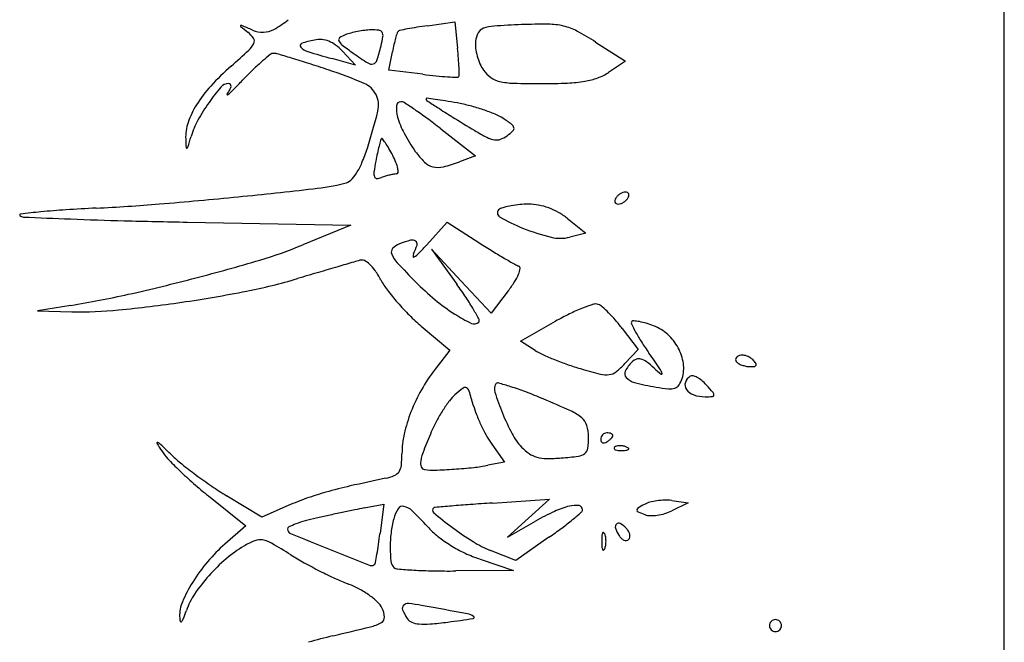
# Model space of a CAD drawing. Units: millimetres. Extents: x 11 to 116, y -49 to -1.
# Drawn here: x 48 to 48, y -6 to -6 of the extents above; entities that cross this region are included whole.
import ezdxf

# ---------------------------------------------------------------- set-up
doc = ezdxf.new("R2010")
doc.units = ezdxf.units.MM
doc.layers.add('alçado', color=2, linetype='Continuous')
doc.layers.add('arvore', color=40, linetype='Continuous')

msp = doc.modelspace()

# ---------------------------------------------------------------- linework, layer by layer
at = {"layer": 'alçado', "extrusion": (0, 0, -1)}
msp.add_line((48.0521403260306, -14.915880858515), (48.0521403260306, -3.861790576773137), dxfattribs=at)
at = {"layer": 'arvore'}
for p, q in [((48.0521403260306, -6.597225291713194), (48.0521403260306, -5.720210403879911)), ((47.97148068492688, -6.316718916598113), (47.97531588408344, -6.316193244905456)), ((47.97531588408344, -6.316193244905456), (47.9756996797767, -6.319873052012717)), ((47.99500568596432, -6.319002367799804), (47.99918830680061, -6.321686348290392)), ((47.95959338935786, -6.32027043785795), (47.96142105975375, -6.322215902763325)), ((47.966081764436, -6.322916842702504), (47.96659533138645, -6.320349009634391)), ((47.96142105975375, -6.322215902763325), (47.95815120637189, -6.321320625924578)), ((47.99918830680061, -6.321686348290392), (47.99682345194437, -6.32324560665888)), ((47.97086780014546, -6.323514817809787), (47.966081764436, -6.322916842702504)), ((47.97334571960948, -6.331119612209456), (47.97821031951676, -6.334897054693776)), ((47.97821031951676, -6.334897054693776), (47.97596429491488, -6.335750991837948)), ((47.93789864807856, -6.344183550192405), (47.96077583699564, -6.344604584704079)), ((47.97140452315199, -6.347344329531602), (47.97424894136946, -6.34418959119558)), ((47.97424894136946, -6.34418959119558), (47.97879753550814, -6.347106217673861)), ((47.99109032183673, -6.343693508966318), (47.99361652890682, -6.345721310538728)), ((47.96077583699564, -6.344604584704079), (47.95406150785232, -6.347360209269247)), ((47.99361652890682, -6.345721310538728), (47.9914004895408, -6.3462818102062)), ((47.97621525506177, -6.352454494449553), (47.97204446361113, -6.347972860797533)), ((47.97204446361113, -6.347972860797533), (47.97558041585678, -6.352837079247557)), ((47.98038604651243, -6.356936128101559), (47.97621525506177, -6.352454494449553)), ((47.98278813092434, -6.353786832899694), (47.98038604651243, -6.356936128101559)), ((47.92161962740923, -6.355834555298976), (47.91698824778073, -6.356593335275242)), ((47.91698824778073, -6.356593335275242), (47.92178701725797, -6.356703960409057)), ((47.98451443978776, -6.360815508935637), (47.98939945902679, -6.358046780934394)), ((47.97061797847589, -6.358713934538166), (47.97459976163977, -6.362071423727421)), ((47.99871421773012, -6.359053965378074), (48.00095296432943, -6.361989114006597)), ((47.9865392772772, -6.362111546632256), (47.98451443978776, -6.360815508935637)), ((47.97459976163977, -6.362071423727421), (47.97255574939659, -6.364751262080482)), ((48.00095296432943, -6.361989114006597), (47.99909797384613, -6.363963660607759)), ((47.98049829515531, -6.375247185108414), (47.98226537026429, -6.377728813886471)), ((47.98226537026429, -6.377728813886471), (47.97994129344256, -6.378186578606879)), ((47.94087752282526, -6.382476388935366), (47.94609062983925, -6.386665431390036)), ((47.948359478722, -6.38544151437906), (47.94341993803992, -6.382440902462584)), ((47.98056445904469, -6.383459576938073), (47.98856411476664, -6.382929463331315)), ((47.98856411476664, -6.382929463331315), (47.98561687318487, -6.385575552399992)), ((47.95204145078873, -6.383818844844832), (47.948359478722, -6.38544151437906)), ((47.96266333807979, -6.384156645885959), (47.96539290902936, -6.383630122861526)), ((47.96539290902936, -6.383630122861526), (47.96486039973623, -6.387695286858012)), ((48.00563748693399, -6.383112355670782), (48.00793170230401, -6.383413706070094)), ((48.00793170230401, -6.383413706070094), (48.00566971123138, -6.384540017176441)), ((47.98561687318487, -6.385575552399992), (47.98266963160309, -6.38822164062659)), ((47.94609062983925, -6.386665431390036), (47.94316943682064, -6.389212941122274)), ((47.98266963160309, -6.38822164062659), (47.98660888943922, -6.385991217879571)), ((47.98848199198514, -6.38825301275012), (47.98383238998297, -6.391482128516778)), ((47.97888032099796, -6.391330796924315), (47.98351170062646, -6.392905449156622)), ((47.98383238998297, -6.391482128516778), (47.98030376879023, -6.390082793371)), ((47.98351170062646, -6.392905449156622), (47.97544187276658, -6.392964500931022))]:
    msp.add_line(p, q, dxfattribs=at)
for centre, radius, start, end in [((47.94539550585158, -6.316764841113589), 6.172504738135585e-05, 114.9725120801705, 231.3856594121422), ((48.02435844342136, -6.217900179119688), 0.1265898519631637, 231.3857327191761, 231.9804615754718), ((47.94546591062644, -6.316916012209326), 0.0002284869510410248, 67.21407720912654, 114.9726963387551), ((47.84183082606378, -6.56362169553514), 0.267817584145906, 66.87150394378949, 67.21390326721728), ((47.94371524207543, -6.305725382459606), 0.01312288305732381, 298.6985292244817, 309.3439854100536), ((47.97632671643992, -6.356621301230028), 0.0401840124539696, 99.07064342077642, 100.9505903722004), ((47.98073244524372, -6.384217938680941), 0.0681301185313598, 97.80461959240453, 99.07061425959205), ((47.98111840707889, -6.322021706540902), 0.005262402382594207, 93.70917104659604, 110.1367849930973), ((47.99099825079852, -6.474421983814743), 0.1579825903901729, 92.30615256730914, 93.70919408796937), ((47.98771698438268, -6.39294205742997), 0.07643662106642546, 89.51168392894049, 92.3062043667875), ((47.98828524419635, -6.326268282866074), 0.00976042491057073, 76.7788048046102, 89.51170698354177), ((47.98873549807524, -6.324351791215967), 0.007791753073942106, 61.95233015526336, 76.77878185332449), ((47.94417463435504, -6.320458666321038), 0.003593428581672603, 33.54813980037064, 51.98045371146537), ((47.94847949134392, -6.313931595977287), 0.003695000503949285, 246.8714341627339, 271.31875286253), ((47.94849141588443, -6.314449771554699), 0.003176687737685608, 271.3188285119923, 298.6985074538252), ((47.96143997045626, -6.321631305320089), 0.003915537584149244, 111.4117725171923, 124.6454333841506), ((47.96244036771979, -6.324182494054277), 0.00665585848548134, 104.5451504073961, 111.4117130966754), ((47.96461540357805, -6.332565545208929), 0.01531647784243595, 100.8619716601889, 104.5450856278258), ((47.96471215875783, -6.333069912004994), 0.01583004130422087, 97.20672758812502, 100.861888381401), ((47.96387711853015, -6.326465990587828), 0.009173535444128304, 91.70703489709692, 97.20683212160635), ((47.9638235324738, -6.324668092849528), 0.007374839321149226, 83.21873010937549, 91.70699799273993), ((47.96461970509375, -6.3179725755626), 0.0006321512384742329, 31.93103326390245, 83.21876021730921), ((47.95048688777425, -6.315906466162822), 0.01497254968772983, 345.9106489658016, 351.0560911744099), ((47.96441712659167, -6.31809882245674), 0.0008708483850595219, 351.0561249242201, 31.93106657673966), ((47.99295465592859, -6.325601664716892), 0.02688463690553547, 162.962699142853, 164.5875802235485), ((47.96773874079756, -6.317874432300066), 0.0005113076367711641, 135.0000107378296, 162.9626297717108), ((47.96770000024339, -6.317835693230172), 0.0004565212691958496, 101.9244862596456, 134.9998803019908), ((47.98109267787936, -6.381253844422552), 0.06527338415933587, 100.9505224049863, 101.9245447922775), ((47.9816888588533, -6.319314034258959), 0.003490021922234145, 152.8147463150852, 173.5417513440711), ((47.97976284635526, -6.318324824000292), 0.001324828841137691, 110.1367088222801, 152.8147783124996), ((47.97485630018794, -6.350402466163693), 0.03730903274580188, 57.31178475095263, 61.9523377758256), ((47.9443214545611, -6.31776978293798), 0.00322838575061218, 312.7941412157854, 333.6948019461099), ((47.94656047373242, -6.318876627797103), 0.000730724366100228, 333.6947949294339, 33.54804072491689), ((47.95400750830083, -6.319503600319059), 0.0003200381199022903, 109.2027427329104, 223.4145615957393), ((47.95543077530065, -6.318157001176139), 0.00227937938790246, 223.4145084781262, 252.9145859251302), ((47.95807277845585, -6.33117570029048), 0.01267982530156598, 100.8222244185587, 109.2026931879594), ((47.95642731531349, -6.322568013530436), 0.003916274633492504, 85.54054412627038, 100.822246094634), ((47.95647166590958, -6.321999389922603), 0.003345924054680573, 68.34456914950208, 85.54060885884542), ((47.95622640728083, -6.32261709716952), 0.004010539761592577, 52.84863993432268, 68.34457602000163), ((47.95407963836022, -6.325450343325507), 0.007565240955629777, 43.21186239038148, 52.84860028139461), ((47.95940741107675, -6.318689937265368), 0.0003402133100976727, 124.6452652748386, 203.2817286178259), ((47.96034807897444, -6.318285171825401), 0.001364269536645609, 203.281937113427, 232.554324450636), ((47.99414603227041, -6.2741523196514), 0.05695213051374058, 232.5542780900129, 234.5467459185353), ((47.93541578922804, -6.31212391062973), 0.03051107399825437, 341.9669153537004, 345.9107674774222), ((48.00030771044603, -6.327091497142881), 0.03438001802878121, 166.9796865548146, 168.6900484116323), ((47.98821748258577, -6.324295719838481), 0.02197074808858237, 164.5875930819119, 166.979719595268), ((47.98217601222303, -6.319369178333481), 0.003980286416757079, 173.5417581336221, 187.1643794151728), ((47.85646188230328, -6.22287064283055), 0.1325541420037969, 311.3553574655108, 312.7941501783666), ((47.97267251936172, -6.349532295899799), 0.03695196138328449, 128.8162162232816, 131.0119524926406), ((47.94996785868383, -6.321309752206624), 0.0007302332493131868, 92.0153333339226, 128.8163029823083), ((47.94999949265376, -6.322208735496197), 0.001629772944364552, 73.84717691704613, 92.01532991546534), ((47.88956323322329, -6.530873797842055), 0.2188707674591011, 73.28918613937826, 73.84724592873613), ((47.98827663767219, -6.211292761169382), 0.1140774852178053, 252.9146308032565, 254.6877852072291), ((47.99242252025801, -6.276572791160795), 0.05398073757699533, 234.5467323179914, 237.1654938292301), ((47.91734456347349, -6.325959402830186), 0.05867165640268023, 4.551522746748494, 5.954335092819258), ((47.98598811646054, -6.318889992360887), 0.00782238973575959, 187.164472578748, 195.3812901831143), ((47.98621086532755, -6.318828714106864), 0.008053413721895447, 195.3812987146299, 203.5136552946358), ((47.96893289604682, -6.350644475543739), 0.0376688918627215, 131.3554055335809, 137.4277951345175), ((47.9690832152158, -6.345404983096266), 0.03148224336223979, 131.0119882448055, 134.1385395508764), ((47.91426878227134, -6.448582388700949), 0.1329508037009908, 72.20355908654523, 73.28919139649292), ((47.88779110834373, -6.531068999617197), 0.2195828312487517, 71.45808557472117, 72.20361562802941), ((47.96367411670585, -6.321122638840116), 0.0009603675759437315, 237.1653957297063, 284.302172975951), ((47.96372999861601, -6.321341834793678), 0.0007341604718580474, 284.302119368936, 341.9669698631922), ((47.94187919812047, -6.32400628249696), 0.03405940383822644, 2.443552661029407, 4.551519535296918), ((47.98335535784867, -6.320071130948413), 0.004939329174219052, 203.5136813558879, 215.2424198749511), ((47.98229511297237, -6.359020303562339), 0.05045409603201202, 134.138510269761, 136.3344757013587), ((47.93578985313028, -6.38796371002362), 0.0686424343672741, 66.9833543721791, 71.4580444373631), ((47.98064218952744, -6.245283489904018), 0.07883957986754891, 262.8782479081203, 264.2313293157817), ((47.9770398428264, -6.280942139163081), 0.04299943242457196, 264.2312914254976, 266.3614871617047), ((47.97977295065395, -6.237964249892222), 0.08606413774762926, 266.3613782371121, 267.2602298173883), ((47.9756710103458, -6.323681172675883), 0.0002491229437399119, 267.2603852643126, 322.5008976821256), ((47.97558437044977, -6.323614693060982), 0.0003583292200410607, 322.5008163552864, 1.363801936253804), ((47.92009910833055, -6.324935673896285), 0.05585931392126089, 1.363827429714772, 2.443501111633156), ((47.98292007362375, -6.320378663369588), 0.004406367124465575, 215.2425230161742, 234.1126435207301), ((47.99292319427931, -6.317330267184055), 0.007085425248800447, 289.6906855051658, 303.3987168933846), ((47.95429353680834, -6.337195996505862), 0.01778994754101212, 137.427793110894, 148.0698189592747), ((47.94367387002075, -6.3262088643393), 0.001392901684258384, 90.00004172756243, 139.2142054114093), ((47.94367386910658, -6.325178160392831), 0.0003621977377932742, 41.99378004648452, 90.00001585796801), ((47.94275361725072, -6.32503840581807), 0.001286703876459247, 330.3582442345581, 352.1870043805762), ((47.94368686398604, -6.325166461426825), 0.0003447125241085174, 352.1871778894202, 41.99367156735407), ((47.8677393188501, -6.249680205933707), 0.1079071584351763, 315.3826819174417, 316.3344739346284), ((47.96132924656253, -6.32784523617881), 0.003324048637704149, 26.58427384117517, 66.98335638546288), ((47.98232393451367, -6.321202578445586), 0.003389402085236708, 234.1126586086356, 257.0843648135346), ((47.98380639644644, -6.314737922352244), 0.01002185802457931, 257.0843577232925, 268.404580829253), ((47.98744602250378, -6.184070478234268), 0.1407399815964743, 268.4044958095459, 270.0461064082277), ((47.98749345031745, -6.243056868561034), 0.08175357220265098, 270.0461337786027, 272.5090699297196), ((47.9902080034098, -6.305006037489996), 0.01974495724088966, 272.509160841428, 279.5872927810514), ((47.99172338636724, -6.313977626170065), 0.01064628761550038, 279.587298599043, 289.6907032866998), ((47.96367764248915, -6.34346700187016), 0.02781248199888607, 139.2142096748327, 144.7978388852621), ((47.94350951712701, -6.326317579544003), 4.707662488707729e-05, 143.5093125289669, 276.0530720634178), ((47.93853433494448, -6.322637453697148), 0.006141280507509521, 323.5097930065019, 330.3582664344198), ((47.94347891465978, -6.326029010768885), 0.000337263545623775, 276.0534760740977, 312.1492847858474), ((47.92980878638922, -6.310926061110486), 0.02070811270116845, 312.1491818952008, 315.3827411103429), ((47.96131065085466, -6.327854545567597), 0.003344844431991651, 346.3698693557301, 26.58433105631271), ((47.9492655793274, -6.334062687475004), 0.01186559256237775, 148.0698405587212, 161.2792887770168), ((47.96115865516307, -6.341689950689521), 0.02472975462751224, 144.7977608795152, 151.6352433221763), ((47.97150583674826, -6.328275507656748), 0.004362961559521004, 175.3546723450111, 196.1271392958429), ((47.96778623720843, -6.327973272960953), 0.00063110323583218, 89.99996376381289, 175.3547580002958), ((47.96778623715657, -6.328164146814437), 0.0008219770893143391, 57.05004800009553, 89.99996856378876), ((47.92397071813104, -6.395763078216469), 0.08137888389545947, 55.80550007658728, 57.04995217692269), ((47.97137253271612, -6.326939244051921), 7.083292843308058e-05, 82.90809755758443, 179.9998834207597), ((47.97158806398964, -6.326939243862775), 0.0002863642019530047, 180.0000090071183, 236.1816507107056), ((47.95468880870607, -6.461041180968472), 0.1352066021814957, 82.39852509074734, 82.90822750492968), ((48.04892760942051, -6.211490434559614), 0.1392461888167298, 236.1817362824142, 236.9084735139979), ((47.96625408066392, -6.374380631646652), 0.04777773781611559, 80.70330679088958, 82.39854339702423), ((47.95844233279132, -6.422101536760529), 0.0961337942073502, 79.69858738887709, 80.70331974176555), ((47.97129831802573, -6.351369739171453), 0.02424315819316663, 75.31470736096054, 79.69867480756304), ((47.97010445786453, -6.355925399418119), 0.02895265310940145, 71.47725195101505, 75.31479375416055), ((47.89679586854356, -6.312210958962773), 0.06972917193864812, 341.944972383772, 346.3699484587731), ((47.93817451070833, -6.374858496420721), 0.0561053945512124, 53.6471061409518, 55.80548893303769), ((48.02405104099577, -6.249663356216139), 0.0936828745783573, 236.9084722857115, 238.3892038075045), ((47.97112635396555, -6.352875327966451), 0.02573594555330153, 67.56732955969667, 71.47727253924441), ((47.97844350287224, -6.335151280506771), 0.006560895971213484, 56.76612208154729, 67.56731053091133), ((47.94413085538802, -6.33232260066422), 0.006444034479821645, 161.2793699881316, 182.1404829688537), ((47.950145991515, -6.335744192776467), 0.01221453198523468, 151.6351790055426, 163.2249345122347), ((47.97854156847231, -6.326241145571068), 0.01168690516855632, 196.1271003077588, 208.1676046793315), ((47.91624822877581, -6.404649912066169), 0.09309580257197655, 52.17007121317947, 53.64713595771646), ((48.22890321735933, -5.91682182972054), 0.4845126276944569, 238.3891797284238, 238.8273773161956), ((47.9667043015675, -6.35306762191221), 0.02798060970947342, 53.67496087960109, 56.7662244797289), ((47.98280684550632, -6.331166730623899), 0.000797141194126171, 13.37538254694223, 53.67494080573596), ((47.99022129648871, -6.319987029060819), 0.02493567944623314, 208.167606943554, 214.9991359226501), ((47.99287952690891, -6.306963833868203), 0.02853240240592608, 238.8274017146374, 242.7054974366251), ((47.98055193049532, -6.329282268512493), 0.003506484805328999, 289.2375922103613, 306.1749489322232), ((47.97749187076774, -6.325097377726458), 0.008690814697174207, 306.1749044166916, 313.2798251159506), ((47.98313404213876, -6.331088928904968), 0.0004608217868035901, 313.2797272680554, 13.37525779364473), ((48.00790069528984, -6.329939085413749), 0.07025840297196721, 182.1405337604913, 183.1310570291648), ((47.77842359166935, -6.283979491170093), 0.1671403311803582, 342.7002743726331, 343.2248736137798), ((48.00420282313053, -6.343407859097688), 0.04069347366758198, 164.8159796292885, 165.9964914296469), ((47.96550421680392, -6.332905269627638), 0.0005950133829483107, 140.506622797827, 164.8159422543232), ((47.96512118108806, -6.332589593271528), 9.865875022014205e-05, 38.09707236012602, 140.50681663468), ((47.95676991520958, -6.339137076898588), 0.01071059465370516, 34.38691428090024, 38.09683569837769), ((47.95600469789825, -6.339660766435877), 0.01163785312089683, 29.87347048315668, 34.38687760446859), ((47.98142054117484, -6.329170445108865), 0.00354356616156494, 242.7054566576439, 260.7301226349226), ((47.98113131113698, -6.330942515588738), 0.00174804735061748, 260.7300875606887, 289.2375996142874), ((47.9378264767516, -6.333772265579974), 7.942197386950057e-05, 183.1310085341244, 294.3793889407572), ((47.93774989020382, -6.333603269534429), 0.0002649621654973398, 294.3793558989722, 342.7001573467342), ((47.93608755308977, -6.325019345249849), 0.028402531211899, 337.5152061153682, 341.9449932400289), ((48.01190928574837, -6.344724086341934), 0.0484990484911381, 167.875733255614, 169.2058971368849), ((47.99438700010257, -6.340959861764098), 0.03057699835937946, 165.9964901992361, 167.8757496475266), ((47.94420130756075, -6.346440780677916), 0.0252499292513512, 27.3443756556361, 29.87353787143394), ((47.95592425164482, -6.340378628564444), 0.01205231180557935, 22.11171561405719, 27.34443183373958), ((47.97852149771845, -6.328179052302865), 0.01065301386649603, 214.999140775542, 225.6683805021346), ((47.95373788745358, -6.332324873249213), 0.009300043350274848, 327.3329311116933, 337.5152492090695), ((47.99417235122505, -6.341342512759987), 0.03044264003949724, 169.2058311794028, 172.1286741930777), ((47.96248762453717, -6.337711962236035), 0.00496789418442042, 11.9662929226794, 22.1117850617205), ((47.9728475463171, -6.333986948267757), 0.00253356930149749, 225.6684175793422, 256.6702116073216), ((47.96925326882472, -6.318099703081678), 0.01888401085416001, 283.6830509897039, 290.8168209051908), ((47.95737864110166, -6.334659243724097), 0.004975188134197653, 313.0661953384812, 327.3329511938657), ((47.96545255410613, -6.337371961957508), 0.001449675026802174, 172.1286132795153, 198.8368268845911), ((47.96862887898867, -6.347586884918094), 0.01027404601550693, 103.5014169285472, 106.9982507462597), ((47.96836585041633, -6.346491420825693), 0.009147446881997534, 99.94591235687699, 103.5014031648197), ((47.96718184914319, -6.339739381384383), 0.002292383378894185, 89.99997496896749, 99.94577441605001), ((47.96718184994894, -6.337241130055993), 0.0002058679495000208, 270.0000544760101, 355.9368625245087), ((47.96532985896001, -6.337109574909867), 0.002062525532233488, 355.9368523148758, 11.96631570130507), ((47.97298250674759, -6.33341735588035), 0.003118932270599228, 256.6701798788861, 283.6831080429045), ((47.95148452385297, -6.303557375466461), 0.03618985132466149, 276.4304168656714, 283.5014508963822), ((47.95949623677118, -6.336924832436331), 0.001874042598662851, 283.5014037298723, 313.0661705750066), ((47.96441027367049, -6.3377275312154), 0.0003484130217959482, 198.8367760441947, 269.7894747641129), ((47.96441558457236, -6.336281870341828), 0.001794083650625474, 269.7895066482695, 290.9935523835094), ((47.96813981059335, -6.34598700188338), 0.008601080498847787, 106.9983241672739, 110.9937270234706), ((47.86222052123594, -5.511558368568465), 0.8332033324468877, 275.7046860589525, 276.4305065672556), ((47.99957776892754, -6.342058624939575), 0.002160771630540822, 121.7174767219626, 133.5733039932903), ((47.99950073299576, -6.341933978221242), 0.002014240612750828, 109.4875113461669, 121.71747632699), ((47.99918937062763, -6.341054118379823), 0.001080913304241897, 90.0000155755331, 109.4873378899494), ((47.99918937095074, -6.340590457049053), 0.0006172519734710579, 63.11302703611982, 90.0000572672421), ((47.99931584583636, -6.340341019945505), 0.0003375829453006708, 20.9051651327087, 63.11295472939167), ((47.99920760900925, -6.340382361592724), 0.0004534464103562762, 345.8409391630317, 20.90502838053578), ((47.91236409899751, -6.078692656045583), 0.2638371961950423, 272.7862124151121, 274.7090136595893), ((47.88175018598961, -5.707057128639811), 0.6367315202325211, 274.7091078179157, 275.7046730206093), ((47.98564540672873, -6.35577810403506), 0.01410314773926096, 95.03627335384137, 99.9432506887228), ((47.98565901822261, -6.355932637352858), 0.01425827935765213, 90.16935678185945, 95.03624530427062), ((47.98563881482875, -6.349098029519432), 0.007423641663243295, 79.24056076269048, 90.1693461884316), ((47.99813027708475, -6.341248186605164), 0.0004534464103562762, 165.8409391630317, 200.9050283805358), ((47.99880120620517, -6.341417443590878), 0.001145395694494857, 148.282564420921, 165.8411421123731), ((47.99802204025765, -6.341289528252382), 0.0003375829453006708, 200.9051651327087, 243.112954729392), ((47.9992054440396, -6.341667278235228), 0.001620606780546597, 133.5733551796664, 148.2824951968633), ((47.99814851514327, -6.341040091148848), 0.0006172519734710579, 243.1130270361198, 270.0000572672421), ((47.99814851546638, -6.340576429818064), 0.001080913304241897, 270.0000155755331, 289.4873378899494), ((47.99783715309825, -6.339696569976645), 0.002014240612750828, 289.4875113461669, 301.7174763269903), ((47.99776011716647, -6.339571923258326), 0.002160771630540822, 301.7174767219623, 313.5733039932903), ((47.99813244205441, -6.339963269962659), 0.001620606780546597, 313.5733551796661, 328.2824951968633), ((47.99853667988884, -6.340213104607024), 0.001145395694494857, 328.2825644209211, 345.8411421123736), ((47.91461135417669, -6.343172663986032), 0.0001264070946589034, 96.34977561094111, 224.9437716592957), ((47.93850704108882, -6.557907696615992), 0.2161869034645332, 95.58977451397233, 96.34974294799444), ((47.92834429726545, -6.454070524264701), 0.1118535927536257, 93.79501215925185, 95.58970847102361), ((47.93693573120786, -6.583591193565873), 0.2416588950852688, 92.78615591003853, 93.79501347928725), ((47.98189137958997, -6.342903722124781), 0.000614027262098786, 122.3800021124262, 239.3367460695071), ((47.98275804376704, -6.344270421249369), 0.00223235148578486, 104.9412629947192, 122.3799917730267), ((47.98529410381546, -6.353774160614186), 0.0120686446129512, 99.9432516009918, 104.9411721527338), ((47.98535148703589, -6.350610041878433), 0.008962712368024501, 69.75158493473073, 79.24052815180657), ((47.98519623094861, -6.351030898848911), 0.009411293511397072, 60.49094408603711, 69.7515450665855), ((47.98518582423119, -6.351049271075077), 0.009432408397353289, 51.2458578781915, 60.49089979522063), ((47.91502745463288, -6.342757377786164), 0.0007142865188890343, 224.9438647696678, 267.6031211633159), ((48.0285414474171, -3.630900131384216), 2.714946249970162, 267.6030898589656, 267.7424331776215), ((47.94438941869164, -5.765548361004527), 0.5786399451168411, 267.742346140835, 268.4851260257971), ((47.95806990144334, -5.248218132643551), 1.096151027881354, 268.4851614458163, 268.9455897105578), ((47.993145324961, -6.323922193137498), 0.02268096472766416, 239.33675187306, 248.3923325144434), ((47.9963383052824, -6.315860837647342), 0.03135163803896376, 248.3923054587156, 256.046237422659), ((47.96848845777205, -6.349585005026533), 0.002532208019376421, 110.993603969007, 137.2651511720053), ((47.97324428142337, -6.361978534148285), 0.01580689907771006, 105.0461975503346, 110.9935392001866), ((47.96935892441292, -6.347524809735312), 0.0008400641248866291, 54.75808790740082, 105.0462124288906), ((47.96955408429673, -6.34724858299267), 0.0005018502966698001, 342.8360321412633, 54.75814243728242), ((48.04952127099168, -6.236809812144976), 0.131023447647128, 237.331388762282, 238.2664506954284), ((47.9900783825311, -6.341054599352724), 0.005391817898614556, 256.0462709277062, 284.1940179858648), ((47.92972388119492, -6.288059304369007), 0.06410083769579106, 286.5999630451745, 292.3136892004612), ((47.96716777210801, -6.348364822955453), 0.0007341382460493077, 137.2651687095921, 202.9670254245721), ((47.97032863540796, -6.347025270726014), 0.00416713358195231, 202.9669207137953, 222.9342451558207), ((47.9700863750837, -6.348887105904161), 0.0006156241748502795, 152.6646373077669, 188.3378227852267), ((47.96300135212166, -6.345224689475167), 0.007360016518661853, 332.6644722839414, 342.8360400004271), ((47.96723423188046, -6.345472783732596), 0.004322487933333968, 304.0444254231008, 315.6737279559566), ((47.94209456724368, -6.320917527955793), 0.03946453289821389, 315.6737595035353, 317.9611602496336), ((48.02883907120076, -6.270253460832372), 0.09170130343155562, 238.2664076710267, 239.4881712994659), ((47.87073770385601, -6.090192624165034), 0.2705726087735336, 284.6395169861526, 286.5999015645705), ((50.63716266922187, -15.45087649449081), 9.486359320539263, 106.3846322547197, 106.3988416080805), ((48.03396058369409, -6.59718738801805), 0.2578994332032331, 106.193058497552, 106.384655539535), ((47.96229176689356, -6.350390102989657), 0.0009065943944898594, 64.59979075112668, 106.1930628739781), ((47.96144877096633, -6.352165421776611), 0.002871893081368882, 46.97232312473727, 64.59970706545643), ((48.05579037287094, -6.267514070362672), 0.1208964767370068, 222.9342494071831, 224.6803617974152), ((47.96959020640654, -6.348959823968094), 0.0001141550601439313, 188.337652911917, 304.0443079990088), ((48.03421013071961, -6.261139478848584), 0.1022801950538123, 239.4881813837084, 240.4044506079124), ((51.25032916300178, -17.53010326807357), 11.65411312395353, 106.4185915194719, 106.4337176052154), ((50.26193011534147, -14.17581405929339), 8.157230401652816, 106.3989138201649, 106.4186235682432), ((47.959679268437, -6.354061145649133), 0.005465135877983496, 34.48185930622108, 46.97233381816163), ((47.95274110286097, -6.358826375674774), 0.01388211626037911, 28.25532210405316, 34.48184091770025), ((47.98528567876549, -6.347277672050332), 0.003217637409296249, 240.4044136834665, 251.5650514744193), ((47.98113234289485, -6.350117147911384), 0.003382370559714138, 336.8206534184316, 350.6851078538128), ((47.98417294421887, -6.350615876729442), 0.0003011391750885113, 350.6850561520353, 71.56511052988762), ((47.86886345598003, -6.08301719103364), 0.2779887833746958, 282.6346546477824, 284.6394974236187), ((47.93090270500663, -6.276115031880373), 0.0792087940036727, 281.1170866416588, 286.4336394586906), ((47.97446603955285, -6.347150541965355), 0.01078158109172363, 208.2553380651001, 217.2749928809868), ((47.99735539772582, -6.325300680803984), 0.03871412664585022, 224.6803493224792, 230.1824370582598), ((47.9678282766443, -6.34237639134566), 0.01881476591770578, 322.6658763883855, 327.3648468482664), ((47.97746130113657, -6.348545297486559), 0.007375772787017788, 327.3648417084399, 336.8206101087565), ((47.90992086591692, -6.169338544123001), 0.1880272479045906, 278.3303736489128, 281.1171030161864), ((47.9923502296637, -6.333538729259821), 0.03325658278363566, 217.2750508372827, 221.1703303498788), ((47.92895888511404, -6.386727795874954), 0.05763807597687053, 33.71508385531872, 36.01463009030966), ((47.89880953617126, -6.21660861032202), 0.1410821179916636, 279.3043958966655, 282.6346505547163), ((47.910305381517, -6.1719651965739), 0.1853726000304216, 275.5709417473179, 278.3304023162112), ((47.99463439515102, -6.331541170921561), 0.03629099397662171, 221.170343393729, 224.9966583629457), ((47.98973839024181, -6.334437216391017), 0.02681895596424166, 230.1824158217639, 237.4270012508349), ((47.95159233724112, -6.371624617163597), 0.03042816670893087, 30.00595593415765, 33.71518998240434), ((47.92303676632611, -6.302491382340499), 0.05422698123234065, 268.6794085568552, 275.5709297067719), ((47.94379228587005, -6.37612905477183), 0.03943542819939573, 27.69311174409206, 30.00594925396502), ((48.00209228591913, -6.378933906760402), 0.02440776974552943, 111.4382078894833, 116.1103751309571), ((48.00151122132695, -6.377454099783428), 0.02281796952243214, 107.3715606911201, 111.4382174487925), ((47.99500828381599, -6.356667046012014), 0.001037478233957293, 69.00644227029248, 107.3716074523849), ((47.99471768488603, -6.357424335254201), 0.001848609995401378, 48.66045713264262, 69.00642730825751), ((47.98413643087576, -6.369451994225564), 0.01786820789177524, 44.81769156003769, 48.66050309488746), ((47.98237043875879, -6.371206792136142), 0.02035779497885572, 40.81909817437202, 44.81770861848274), ((47.98759760263035, -6.338577126699825), 0.02634005820694132, 224.996682947716, 229.8619679112863), ((47.98713460089969, -6.338512838991171), 0.02198259178063434, 237.4270569584823, 244.394826334746), ((47.97802179169385, -6.357528329847831), 0.0008962885450890315, 244.394896832482, 315.000010024091), ((47.97843827704146, -6.357944815423316), 0.0003072891568435869, 315.0000592816714, 27.69305797349944), ((48.00755467904072, -6.390079049914185), 0.03681953652271798, 116.1102928129469, 119.5436574183393), ((47.97926993165566, -6.373884857988351), 0.02445476715414085, 37.33413637296545, 40.81905543336375), ((48.00025172882032, -6.35828911104398), 0.0002763083998251826, 134.9999513505473, 205.980716791728), ((48.00031857428263, -6.358355956528179), 0.0003708421746822268, 84.26250343764536, 134.9999613606863), ((47.99950603632893, -6.366442989456992), 0.008498592141187426, 79.03185406294243, 84.26250870903432), ((47.9992704861635, -6.367658347919594), 0.009736566322241307, 73.29173310438512, 79.0317988645864), ((48.02489921851303, -6.346277997250489), 0.02769465267354399, 205.9807106652121, 208.6496565999267), ((48.02077764063425, -6.348529780654808), 0.0229980653262573, 208.6496782133063, 212.6512671302952), ((47.99749203242136, -6.37358312727833), 0.01592251072570341, 69.32060629030042, 73.29172307365718), ((48.00093279814607, -6.364467486030627), 0.006179113775506033, 47.87934074380853, 69.3205885059187), ((48.03779005885481, -6.337628387875846), 0.04320357789663523, 212.6513083311142, 215.1474721445514), ((48.00034838529642, -6.365113798492509), 0.007050467995791438, 28.45731342661878, 47.87933301519239), ((47.99125022592166, -6.354751500437821), 0.008738610708513566, 237.3778903319676, 245.3800032312789), ((48.000768264285, -6.36488623220044), 0.006572885770078149, 8.290339658173671, 28.45734809450678), ((48.00335404690379, -6.328338890319124), 0.03779249952995857, 245.3799596493154, 248.0773203956073), ((48.00508592402214, -6.324035568150059), 0.04243124721046265, 248.0773533283697, 250.7456118069181), ((48.00379587307559, -6.367426749068109), 0.0052344358868337, 135.0000319004425, 152.5850388580663), ((48.0012310861114, -6.364861968924778), 0.001607284200565806, 109.4685075776841, 134.9999319588273), ((48.00104137057366, -6.364325290435765), 0.001038060355457374, 74.05350815464634, 109.4685269839184), ((48.00067561668588, -6.365605352355651), 0.002369350866639641, 53.11818004056302, 74.05361448489901), ((47.9927877457291, -6.376117964053172), 0.01551216308220769, 47.89281254239093, 53.11819871950669), ((47.80471460779518, -6.501725559537611), 0.2418438701432486, 34.5165969287078, 35.14753645887743), ((48.01499254113551, -6.363396655790446), 0.0004124305572039138, 159.2794823867081, 197.4039587350824), ((48.01520515725515, -6.363330009137904), 0.0006352475014004537, 197.4040160691582, 225.0001091482034), ((48.01510680003739, -6.363439878705755), 0.0005345915864415457, 126.8140025428668, 159.2793511186206), ((48.01564317035729, -6.362891999889733), 0.001254688845776937, 224.9999308158693, 243.4987327008598), ((48.01547225451335, -6.363928134796517), 0.00114446943007294, 108.4349896689272, 126.8142475889523), ((48.01546575851494, -6.36390865545463), 0.001123935488701033, 85.70276385968869, 108.4348509181329), ((48.01538206541117, -6.365022453198499), 0.002240873244299652, 72.13677356320783, 85.702757175581), ((48.01529179237871, -6.365302557362462), 0.002535164873572188, 59.32321341221915, 72.13676619059622), ((48.01547030982044, -6.365001617457018), 0.002185260166999374, 45.00000777322232, 59.32315191261471), ((48.0138742774884, -6.36659765721361), 0.00444239598690842, 37.20993037094111, 45.00007153492338), ((47.99253794472973, -6.379992399073537), 0.02513126314319283, 142.6659349750671, 150.5446664011984), ((48.00306986723259, -6.329807153593343), 0.03631768167906641, 250.745660906226, 253.7441217273266), ((48.01396361990502, -6.292446358859287), 0.07523429548916918, 253.7441836769947, 255.9373991631367), ((47.99670278207384, -6.363677850958375), 0.001840938213219222, 276.531728855269, 308.7623206960082), ((47.99028261073726, -6.355682044844023), 0.01209527950894016, 308.7624354195013, 316.7881253286756), ((47.99984657239068, -6.365378316335914), 0.0007854975237913317, 152.5851160134896, 223.5093299603326), ((48.01627767159953, -6.350127751715398), 0.01952021843492222, 227.8927165951562, 231.6796229420968), ((48.00174606605491, -6.366225538813872), 0.002717018534963556, 18.97273836076187, 34.5165825323047), ((48.00261444212509, -6.364617225893433), 0.004707212430391549, 342.3912103058077, 8.290388099197429), ((48.01663688538424, -6.360899019796939), 0.003481668685169126, 243.4987803136167, 252.1367248018875), ((48.01678005087281, -6.360454798472098), 0.003948390168022255, 252.1367209181645, 260.4025203171878), ((48.01666115251953, -6.361157931072718), 0.003235275680407186, 260.4025934748064, 269.9999812401176), ((48.01666114832897, -6.360415677262345), 0.003977529490786607, 270.0000451053473, 278.4189649424795), ((48.01720487031746, -6.364089335818583), 0.0002638519618996041, 278.4188080608476, 339.2794201864453), ((48.01718672131472, -6.364082470920003), 0.0002832559082243843, 339.2795126519627, 37.20999623547784), ((47.99652025381808, -6.362083649268321), 0.003445555174587651, 255.9374419041945, 276.5316887728732), ((48.00106226977724, -6.3642242858785), 0.002461715419035246, 223.509337073716, 255.8554063166916), ((48.00423002923902, -6.365371563557723), 9.035775783999093e-05, 231.6795810629949, 18.97277802330972), ((48.00351660658991, -6.364903564085289), 0.003760697622424597, 326.9169826818298, 342.3912456160518), ((48.00909935053508, -6.367116003256946), 0.001634207343126745, 121.717477470626, 161.4173448994314), ((48.00849919837284, -6.366144938538859), 0.0004926516920349054, 75.1215727016786, 121.7173696806349), ((48.0079586613525, -6.368179516404588), 0.002597809016807913, 61.50927285500669, 75.12161726374845), ((48.00729202009796, -6.369407794977214), 0.003995334978725054, 50.26955505191532, 61.50930096688764), ((48.00590766692297, -6.371073446940763), 0.006161167423027861, 42.14470550019328, 50.26950854722873), ((47.99181936392124, -6.37958658020802), 0.02430600722536662, 150.5446758082382, 158.6232416935724), ((47.9870664241994, -6.381428898250384), 0.01758882730088146, 127.0598128295117, 131.802080524152), ((47.97673658037455, -6.367750466144066), 0.0004480811580496941, 60.48930062906321, 127.0597607527163), ((47.97656153242088, -6.368059727913668), 0.0008034466434487393, 17.46717638021265, 60.48931194880347), ((47.92268024766626, -6.385014473960958), 0.05728934099182397, 15.43549479721421, 17.46714991847081), ((47.98225092365636, -6.367543606937694), 0.001404596980432218, 148.2825421541956, 197.8853274322614), ((47.98131055698377, -6.366962428688517), 0.0002991298229641574, 74.15609045701073, 148.2825518262897), ((47.96500519473149, -6.424416004794359), 0.06002164019827065, 72.41151567142705, 74.15602387292098), ((47.97104993312077, -6.405347279506096), 0.04001776191644314, 69.21507731218935, 72.41151616796475), ((47.95814213564852, -6.439354511188021), 0.07639224531137502, 67.24490784157733, 69.21514656934959), ((48.01135799431991, -6.323370038670454), 0.044593312336248, 255.8553601914611, 259.7799666056034), ((48.00759238665785, -6.344256507311137), 0.02337010868215679, 259.7799641091025, 264.0606069013122), ((48.0054006546788, -6.365323767061462), 0.002189147361784322, 264.0606634186888, 288.3808603064294), ((48.005742975836, -6.366353975704946), 0.001103553688359928, 288.3809323987435, 326.9169793941659), ((48.00856789862366, -6.366937329624243), 0.001073524365705727, 161.4173141182427, 215.6961690930395), ((48.00943552966771, -6.366313963272155), 0.002141873202708318, 215.6961291596064, 250.77521685799), ((47.97208598093658, -6.401681578954729), 0.05177656162658592, 40.54015887657337, 42.14464367225732), ((47.99164437679308, -6.381930348406719), 0.0213217389781495, 143.2154074693062, 147.5290410297465), ((47.97918534066729, -6.372615028704224), 0.005765301007220766, 131.8020899869007, 143.2153613607855), ((48.0200942452038, -6.355331266924601), 0.04116963481944733, 197.8853028158534, 202.1966453563937), ((47.9321831964312, -6.501244029274979), 0.1435054256437321, 65.56936425266036, 67.24489217628725), ((48.01030773136634, -6.363812815830208), 0.004790736039746899, 250.7752534157281, 269.9999804545041), ((48.01030774119356, -6.353265168643183), 0.01533838322676971, 269.9999571860459, 273.8567449468283), ((48.01132476389857, -6.36835123077136), 0.0002180788079470812, 273.8568417053306, 354.2307609184487), ((48.01108391481208, -6.368326896566565), 0.0004601540772098629, 354.2307261467862, 40.54021862711341), ((47.99384603895049, -6.383331374842903), 0.02393137330694305, 147.5290788093817, 151.7515291207333), ((47.99048615745938, -6.366292413216904), 0.01305379628094266, 195.4354988665411, 201.5878164954127), ((47.9887601801701, -6.376697822383228), 0.006711007847856727, 50.06294792091759, 65.5693782749321), ((47.98913764465495, -6.378536896728114), 0.02142617153022993, 158.6232015677487, 167.1874529835156), ((47.99005185960733, -6.381292844856993), 0.01962423952786893, 151.7514632239619, 156.6513391338387), ((48.00186535430699, -6.361789844544198), 0.02529141228851095, 201.5878685162485, 205.3383446002302), ((48.01142731478608, -6.358867550718806), 0.03180902661604011, 202.1967004818961, 207.9626476190514), ((47.99163930218769, -6.373258958141058), 0.002226018341928226, 17.05565362939783, 50.06303858136543), ((48.00175071942659, -6.361844141002656), 0.02516456883767286, 205.3383139211711, 209.0933724386614), ((47.9884010285403, -6.374252444953576), 0.005613263869200402, 0.5074936878493496, 17.05571909584002), ((47.98044554253224, -6.376560107389743), 0.01251211883800853, 167.1874100352354, 180.0000489434404), ((48.04184225390053, -6.403649527499432), 0.07603404541141075, 156.6513027194903, 158.7636237038774), ((47.99063401997683, -6.368029918032654), 0.01244274333498378, 209.0934301844891, 215.4532330220869), ((47.99093328027877, -6.369747281365314), 0.00860613909471627, 207.9627005476295, 223.211774516803), ((47.98266792620601, -6.37430323369427), 0.01134659116420291, 352.4285044772209, 0.5075281594853707), ((47.9966576362427, -6.374547731528672), 0.0009359347774724467, 158.6716608234303, 179.9999934114967), ((47.99643221840864, -6.374547730603986), 0.0007105169433999134, 180.0000658876974, 204.8764503505649), ((47.99662081498094, -6.374533356803049), 0.0008964070903343078, 136.6417898499528, 158.6715257188058), ((47.99658927237235, -6.374503574010781), 0.0008530256326740152, 113.9883535375868, 136.6416911957839), ((47.99656377085745, -6.37444626331466), 0.0007902973045218405, 90.00002674149798, 113.9884127198288), ((47.99656376898479, -6.375577545955558), 0.00192157994542198, 80.34171220878261, 89.99995516083281), ((47.99480733854821, -6.372077110750759), 0.003340925463151239, 301.7175445935533, 308.4776312935479), ((47.99526992358903, -6.372659119263155), 0.002597474840405729, 308.4775373844788, 316.6417101665577), ((47.99669233207776, -6.374822114566548), 0.001155286886363715, 66.20330262244946, 80.34175157639791), ((47.99688271774554, -6.374390383899105), 0.0006834414967350823, 47.648221825488, 66.2032628147756), ((47.99571098168935, -6.373075607227044), 0.001990849361322504, 316.6418743271208, 325.4471091647071), ((47.9972136953818, -6.374027304146558), 0.0001921441301566772, 3.668872518817716e-06, 47.64826639774185), ((47.9970929740446, -6.374027304173772), 0.0003128654673617497, 325.4471657662707, 7.235563026606392e-06), ((47.93374840961228, -6.375059290343465), 7.806276652036518e-05, 67.73449389458149, 209.9107414620518), ((47.96020001773822, -6.359842346762427), 0.03059433620212841, 209.9107331609914, 212.2815479455461), ((47.93327541193576, -6.376214548361041), 0.001326400817359956, 46.19380635727795, 67.73432906047766), ((47.79143739788931, -6.524089710545319), 0.2062290260315457, 45.594465137484, 46.19377762525865), ((47.94019205694851, -6.37248184521868), 0.006928423665576852, 212.2814952887689, 223.5610228905231), ((47.97837956040732, -6.378987604380235), 0.007947894709888936, 158.7636360079859, 169.86596986386), ((47.98934606313343, -6.371238393519583), 0.006428371034740862, 223.2117608186288, 235.5733556640252), ((47.99281958455677, -6.375652615504443), 0.001105644013654595, 307.827386454692, 352.4285755475766), ((47.9961143902223, -6.374695102737071), 0.0003601838138879309, 204.8764573835644, 246.2033906280086), ((47.99614511316739, -6.374625433699229), 0.0004363262737071896, 246.2033710572253, 282.8316898867502), ((47.99600668387463, -6.374017682304064), 0.001059643550391461, 282.8315857788809, 301.7174128666053), ((47.9977559207455, -6.375795443437077), 0.0001725636302249865, 135.0001129865085, 201.1535757085195), ((47.99785047631347, -6.375758857169423), 0.0002739505643602167, 201.1533207511561, 248.190379525977), ((47.99808810496495, -6.376127628758532), 0.0006423438378071379, 106.1716232012944, 134.999960847194), ((47.99825120908636, -6.374757445577693), 0.001352566312120425, 248.1903144832744, 265.8311403328922), ((47.9983887168011, -6.377164244432286), 0.001721667483013208, 92.35866864233896, 106.1717446638034), ((47.99852720186583, -6.370970863511154), 0.00514919320462926, 265.8312224239742, 272.3586547177412), ((47.99840753189525, -6.377621038917162), 0.002178849294974555, 79.96050662729516, 92.3586638789763), ((47.99839568628698, -6.367778259336838), 0.008344505045626687, 272.3587481227219, 276.6884187975002), ((47.99838026486886, -6.377775036439651), 0.002335242158132514, 68.19030681489158, 79.96041854805313), ((47.99856328337432, -6.377317689818462), 0.001842635108611756, 55.80983610333216, 68.19039777556247), ((47.99931912358014, -6.37565283848847), 0.0004159658832304398, 276.6883556029679, 315.0000417406599), ((47.99954252819268, -6.375876242306767), 0.0001000246118909251, 314.9998518784473, 55.80974356553541), ((47.97291006750395, -6.341367419617335), 0.05207901275593668, 223.5609425611631, 226.110270415588), ((47.94916446709313, -6.363055248368845), 0.01918154685289647, 225.5944740252821, 231.1666508663498), ((47.95256144138901, -6.376560117475471), 0.01537198230522111, 353.8966902587547, 359.9999977545585), ((47.98774386553583, -6.373576008623736), 0.003594384175752347, 235.5733807117089, 254.6758949074896), ((47.98820867447686, -6.371879738892268), 0.005353184435456132, 254.6759474158796, 269.5802222238591), ((47.98834171434333, -6.353717304514383), 0.02351610606544386, 269.5802945074512, 274.5472899593397), ((47.98659609311531, -6.331769386817264), 0.04553333306409256, 274.5473579432762, 277.5597965307967), ((47.99233765298471, -6.375031920547904), 0.001891468592818182, 277.5598095203432, 307.827287063137), ((47.97759600306772, -6.336496300573522), 0.05883813938933835, 226.1102462463786, 228.7278619915353), ((47.97596222947043, -6.329765235327649), 0.06191730514396976, 231.1666600238466, 233.4939345907333), ((47.96589527652795, -6.377985873502375), 0.001962137423177596, 326.0831348027309, 353.8967216997134), ((47.97215347857235, -6.377874754131177), 0.001623139323898112, 169.8659878452423, 199.2592160097857), ((47.97116884762217, -6.378218780418429), 0.0005801377925658878, 199.2592100137045, 262.3065137434415), ((47.97222066521763, -6.370432703615059), 0.008436938174542266, 262.3065134287751, 272.1342743312729), ((47.96933903359677, -6.293108353766094), 0.08581496399817061, 272.1342461695152, 273.9243590992578), ((47.96990092740874, -6.301299818064102), 0.07760425075269692, 273.9243908155632, 275.9617750633074), ((47.97566061828262, -6.356453629103264), 0.02215051407872123, 275.9617968261366, 281.1427443912802), ((47.97919449476963, -6.325398168513438), 0.06735042685430533, 233.4938728068568, 235.7899816406895), ((48.02434825592094, -6.660028007405735), 0.2861165763489038, 101.8451766338776, 102.8531174883486), ((47.96416078408067, -6.373057413723082), 0.007097770853092907, 281.8452256681927, 292.3607830952212), ((47.96630021088899, -6.378258153374283), 0.00147417414033511, 292.3607868472878, 326.0832065418085), ((47.9803121008393, -6.333401564118567), 0.06295573344775131, 228.7278820730623, 231.2160254261409), ((47.96864788593962, -6.340911193272611), 0.04859183162459992, 235.7899839129276, 238.7226801921695), ((47.97648083886096, -6.450239178339707), 0.07093608834664777, 102.8531235418247, 105.6948485637351), ((47.96703668274077, -6.417844341053872), 0.03718321359924631, 109.5519782043233, 113.7833636169889), ((47.96867273919736, -6.42245136039093), 0.04207210998761461, 105.6948590249873, 109.5518759039167), ((48.0048471334502, -6.392085684227645), 0.009029249552026218, 91.25448142059875, 98.08005692716436), ((48.00479165545637, -6.389551723792103), 0.006494681877538465, 82.51685812734262, 91.25458293143406), ((48.03631343448932, -6.750470677663081), 0.3736499357596244, 101.5754878547782, 101.8537160235568), ((47.98497790499436, -6.49983825440335), 0.1178141521454714, 100.9180515438176, 101.5755761053331), ((47.971672249495, -6.386966510489408), 0.005064848725655431, 147.625452929292, 164.99787335051), ((47.96802769796392, -6.384655878770637), 0.0007495532777773168, 76.84886153731874, 147.6254174101099), ((47.96763254251298, -6.386347113505671), 0.002486338457175806, 45.93525016392219, 76.84883369737062), ((47.97262468624324, -6.384482328295711), 0.0004251928093864348, 127.9729389333499, 230.287793167847), ((47.97257202199179, -6.384414855646462), 0.0003396002759632355, 94.91076832310138, 127.9729201306221), ((48.06861191478994, -7.502204600132508), 1.122247606258117, 94.79227455224141, 94.91076221379205), ((47.99532085327276, -6.62799069658103), 0.2449668479708872, 94.17577974358015, 94.7922808441316), ((48.01099237794102, -6.842632822746957), 0.4601803210862246, 93.79126210628871, 94.17583101732079), ((47.99409141031054, -6.395114089011464), 0.01154177736680349, 103.7083670908218, 114.7706876093893), ((47.99221899383294, -6.387437996905682), 0.003640617105034783, 82.50910374725508, 103.7083777083566), ((47.99262306327252, -6.384365003286526), 0.0005411716876473375, 357.1038900345255, 82.50898577320584), ((47.99264326114317, -6.384366024937513), 0.000520947994872063, 311.1840515054751, 357.1038731002059), ((48.00107627215792, -6.384447302749955), 0.0002935335668854416, 121.8504663053445, 181.2930340711032), ((48.00104442120413, -6.384448021355261), 0.0002616745077143831, 181.2931040254322, 246.0126038726281), ((48.01372687052048, -6.404810564235468), 0.02426643612911461, 119.3084644379954, 121.8504593375808), ((48.00342193100268, -6.386453731805283), 0.003214949831585036, 105.0892043832403, 119.3084740263425), ((48.00474337848949, -6.391354902713154), 0.008291139320613032, 98.07999635155727, 105.0892093129765), ((47.96172668108596, -6.411723214018316), 0.02678796127198886, 102.4885314035022, 105.8707994727243), ((48.01694723123752, -6.661040479685987), 0.2821473318049916, 102.1288327653186, 102.488649964933), ((48.0424196413267, -6.779564541774683), 0.4033776785399031, 101.8536756848649, 102.1289244773353), ((47.98028534132472, -6.389274721681623), 0.01398186559090447, 164.9978830743161, 173.2444560643058), ((47.93365046229122, -6.421457056709919), 0.05134828569634777, 42.51239426874236, 45.93521880932516), ((48.0139790476447, -6.33469240282853), 0.06514937596337106, 230.2877616943114, 233.2220619927727), ((48.00429789516065, -6.417232652012721), 0.03590164522842978, 114.7706911567947, 119.5186859734629), ((47.96716005573889, -6.355937985074227), 0.03868931288879509, 306.6709984297464, 309.510890268513), ((47.95714827378509, -6.343797457763408), 0.05442551895236043, 309.5109124569065, 311.1839195009622), ((48.00907872647491, -6.366391941465061), 0.02002457111184889, 246.012657700316, 248.932063525683), ((48.00266705554094, -6.38303590021409), 0.002188347099881053, 248.932075036292, 268.9537583955748), ((48.00274165923131, -6.378950790337178), 0.006274138139212346, 268.9537600567082, 278.0800469117976), ((48.0026069369985, -6.378001797683076), 0.007232645905252874, 278.0800291760455, 286.7502424296166), ((48.00290153897807, -6.37898064680379), 0.006210424829601571, 286.750266143322, 296.4700492327086), ((47.95226872147745, -6.387115496736961), 0.0003346092271313201, 115.5383904635785, 179.9999134144875), ((47.95258945313073, -6.38711549683584), 0.0006553408804118948, 179.9999471458008, 247.6322090782653), ((47.95814493532693, -6.399414037915854), 0.01396486983850474, 111.1376695697418, 115.5383612394704), ((47.95845543117987, -6.400217157582851), 0.01482592086727302, 105.8707904484143, 111.1376370377209), ((47.98103994578999, -6.378013728175652), 0.0129407953393611, 222.5124097776648, 231.3759995146989), ((47.99976268776161, -6.353711068014739), 0.04140459729960808, 233.2220607639345, 238.0857421685467), ((47.95050658555778, -6.333572164060492), 0.06657421953535585, 304.7796656458858, 306.6710709775683), ((47.998306301314, -6.386793788351305), 0.0005582472648336803, 134.9999974076231, 198.7425314965651), ((48.00240091396506, -6.385404441860722), 0.004882150181541724, 198.7426203562548, 211.7174647833004), ((47.99822005507066, -6.386707542593008), 0.0004362770007707702, 59.84385856038944, 134.9999516402951), ((47.99642935308417, -6.389789700594328), 0.004000868358773215, 45.0000580832402, 59.84385481851934), ((47.99771037541174, -6.388508671165532), 0.002189224188092674, 30.95559270775471, 44.99997473222943), ((48.17933442555265, -5.836111452813761), 0.5964898305226995, 247.6322285323365, 248.2079353139465), ((47.85302130549014, -6.373045011413843), 0.1127945635763399, 351.7294388703585, 352.5370768352716), ((47.98363355726935, -6.389671322463663), 0.01735348867066562, 173.2445059185349, 180.257840316469), ((47.98437352202472, -6.373841377111169), 0.0182813237699242, 231.3760738123892, 238.2174488991291), ((48.00659365784568, -6.388813209665322), 0.01073899789200158, 175.9917602146487, 179.9999934128911), ((47.99728049769392, -6.388160622257665), 0.00140300183711158, 158.0254818589052, 175.9918379465308), ((47.99607350458143, -6.387673589801771), 0.0001014516126888775, 61.64750924946545, 158.0254288200589), ((47.99595615976476, -6.387891047379661), 0.0003485499821320475, 21.97449101943084, 61.64767294277138), ((47.99428276287941, -6.388566274928174), 0.002153041427985138, 8.699889202806178, 21.97443679523413), ((47.99266905695691, -6.388813205987852), 0.003785530862119578, 359.9999630266676, 8.699927319186394), ((48.00017462410769, -6.386780364747615), 0.002264989445221548, 211.7174518026738, 225.2834354153164), ((47.99945143954639, -6.387510741209375), 0.001237154008205112, 225.2833945433537, 246.6160439993493), ((47.99927785497818, -6.388222520563168), 0.000483307373057994, 275.4242952016107, 315.0000658127767), ((47.99826525239182, -6.38817584991947), 0.001542185978365439, 12.69398494522666, 30.95551072664578), ((47.99921056074284, -6.388155225439412), 0.0005784764215587729, 314.9999927644601, 350.3946497018981), ((47.99872306808034, -6.388072728665215), 0.00107290014038943, 350.3948215180918, 12.6940612497474), ((47.95796995103797, -6.406184513580023), 0.02251864766778807, 131.0909269927938, 139.8538252075881), ((47.95476390288415, -6.404602998245814), 0.0175543768382173, 120.5709577947538, 130.620608496407), ((47.9513820041626, -6.398877880464148), 0.01090499998195031, 111.5616488730489, 120.5710063963107), ((47.94809535162589, -6.390560475661665), 0.001961773072978707, 79.49359006495152, 111.5617218087503), ((47.94772952177743, -6.392533124314504), 0.00396805674822284, 60.03594982596886, 79.49369290075535), ((47.906968527349, -6.463235851031307), 0.08557892754363179, 57.94592505297497, 60.0360171433344), ((47.90079058403546, -6.379988691367011), 0.06452326087970381, 350.5023694208128, 351.7294041105724), ((47.98267494628465, -6.389675630464929), 0.01639486800594337, 180.2578610506248, 186.7495696137616), ((47.98523847840534, -6.37244533508521), 0.01992360355049658, 238.2175414635143, 244.7839031025866), ((47.98590120743736, -6.375968075533372), 0.01518408966793617, 238.0858307823496, 248.3683311165598), ((48.00659365784568, -6.38881320719603), 0.01073899789200158, 180.0000065871089, 184.0082397853513), ((47.99728049769392, -6.389465794603687), 0.001403001837111562, 184.0081620534692, 201.9745181410948), ((47.99595615976476, -6.389735369481691), 0.0003485499821320828, 298.3523270572286, 338.0255089805688), ((47.99428276287941, -6.389060141933179), 0.002153041427985176, 338.0255632047655, 351.3001107971934), ((47.99266905695691, -6.388813210873501), 0.003785530862119599, 351.3000726808136, 3.697333241662954e-05), ((47.9992536922195, -6.387968059374735), 0.0007389131932755613, 246.6160515169869, 275.4243126796778), ((47.95991002330943, -6.410602692607348), 0.02545873562709946, 130.6206357121267, 138.2264925442872), ((47.97426563771608, -6.355763830825587), 0.04122460628275603, 237.9459013077321, 240.9736924976409), ((48.18610196273581, -5.819184231604929), 0.6147197613333155, 248.207948208948, 248.7673830889089), ((47.83072019277427, -6.368265712920355), 0.1355675284537979, 350.0033572000317, 350.5022880597983), ((47.98546464093012, -6.371965005463899), 0.02045451411932317, 244.783974787038, 251.2220971631592), ((47.99607350458143, -6.389952827059581), 0.0001014516126890137, 201.9745711799407, 298.3524907505344), ((47.95967128774063, -6.407619543515843), 0.02474437395199159, 139.8537783902753, 148.0186378494382), ((47.9876923245824, -6.331567818016872), 0.06889630583377376, 240.9736262812021, 243.0346145028303), ((47.96368760741728, -6.391635888243762), 0.0005788616691580693, 248.7673306118243, 321.5436956313137), ((47.96379689911495, -6.391722687644013), 0.0004392951579054666, 321.5437836882028, 350.003455551167), ((47.96784169059845, -6.391431147503162), 0.001458090765741123, 186.7496274923349, 225.0000303804593), ((47.96735340434663, -6.391919435843739), 0.0007675482491274538, 224.9999474603249, 265.4834358599924), ((47.976006686091, -6.282373123235594), 0.1106550993683887, 265.4834702511424, 266.66925312278), ((47.95859959139204, -6.409432060737338), 0.02370157576440445, 138.2266013745775, 146.0165136201588), ((47.98639064179706, -6.334126511834604), 0.06602554075807507, 243.0345446503261, 245.1124910400836), ((47.96973051786344, -6.370038195262744), 0.02643755348761166, 245.1124724408636, 249.2288460859504), ((47.97361866577465, -6.323406924395023), 0.0695518698284168, 266.6691973567349, 268.9208490424911), ((47.97456521151353, -6.273156350737558), 0.1198113575072588, 268.9208598245493, 270.4192377010623), ((47.95641926287212, -6.40558893235815), 0.02091044027767079, 148.018617156664, 156.5485388955585), ((47.95550567924566, -6.407542217667462), 0.01367351394064907, 62.038984504613, 69.22884947025148), ((47.95585781491199, -6.406878846451953), 0.01292247406352138, 54.53795487148328, 62.03895981361791), ((47.94727305750439, -6.401796956572674), 0.01004195697349048, 146.0165580490224, 160.8151660422149), ((47.95719089305576, -6.405007302413985), 0.01062469809025317, 46.47559003085736, 54.53790408435327), ((47.94160013922177, -6.399160315108936), 0.004757002702289716, 156.5485516225975, 182.1535373104703), ((47.96222789049059, -6.399703937569946), 0.00331053225760993, 27.25445751570538, 46.47554336162799), ((47.96264188634946, -6.399490672622868), 0.002844834384725874, 1.813535921535504, 27.25441605952301), ((47.96851778511148, -6.398167969946265), 0.0005403718250204062, 132.7647873745047, 203.0069804723716), ((47.96878011999304, -6.398451615739411), 0.0009267324416175135, 84.66140464073978, 132.7647699089488), ((47.96694702808307, -6.418068013101141), 0.02062859203415159, 79.60207799077837, 84.66139005288755), ((47.67223243072519, -8.02417143684108), 1.653547727094098, 79.37588558426353, 79.6020892482155), ((47.94120466997254, -6.399175179772691), 0.004361254189646344, 182.1536235933345, 190.9030197323055), ((47.90143593527922, -6.385848350215177), 0.03849050452014644, 338.9230245099324, 340.8151173440385), ((47.96464215701405, -6.399427338347643), 0.0008435612993934052, 299.1733473357825, 1.813521651806206), ((47.97595234366878, -6.395011110486386), 0.008617402380321427, 203.0070267281012, 212.3680731297114), ((47.97663526273619, -6.401386944793153), 0.002460027494973115, 57.62188925614619, 79.37592778977293), ((47.97786440267313, -6.399448493931665), 0.0001647330199595067, 278.5634193192959, 57.62194285652821), ((47.93702608301312, -6.399980077219844), 0.0001058518728307984, 190.9030029463739, 311.7850047926245), ((47.93646031062222, -6.399346962574761), 0.0009549293440346494, 311.7850340304844, 338.9229398119693), ((47.86749105556935, -6.014849378913205), 0.3976899467327343, 283.195253059365, 283.9719516728838), ((47.96199931612853, -6.394693352131121), 0.006265298423637441, 283.9719187541787, 299.1733045344591), ((47.96976568689587, -6.398932447597481), 0.001292676667736717, 212.3680949654003, 248.1949290859864), ((47.97059741942077, -6.396853510090331), 0.003531819394671214, 248.1948777337257, 265.123800886945), ((47.97108647839782, -6.391120898217643), 0.009285254678574014, 265.1238037088198, 274.8060680703171), ((47.96724677339992, -6.34545200913859), 0.05511527501659742, 274.8059752473055, 277.3995298755063), ((47.95165872283648, -6.225420435796629), 0.176154797154133, 277.3994242579718, 278.5634353054824), ((48.02013503764577, -6.400602174479452), 0.0008354035263489772, 157.3759585133673, 180.0000190886588), ((48.02013503764577, -6.400602175036092), 0.0008354035263489707, 179.9999809113412, 202.6240414866327), ((48.02014646446422, -6.400606937647545), 0.0008477833465993137, 134.9999250517747, 157.3758951233745), ((48.02014646446422, -6.400597411867999), 0.0008477833465992936, 202.6241048766255, 225.0000749482251), ((48.02014646603255, -6.400606936079207), 0.0008477833465992936, 112.6241048765025, 135.0000749481899), ((48.02014170286446, -6.400595509260746), 0.0008354035263489707, 89.9999809114051, 112.6240414865021), ((48.0201417034211, -6.400595509260746), 0.0008354035263489772, 67.37595851349757, 90.0000190885945), ((48.020136940253, -6.400606936079207), 0.0008477833465993137, 44.99992505180978, 67.37589512349753), ((48.02013694182133, -6.400606937647545), 0.0008477833465992936, 22.62410487662548, 45.00007494822534), ((48.02013694182133, -6.400597411867999), 0.0008477833465993137, 314.9999250517747, 337.3758951233745), ((48.02014836863979, -6.400602174479452), 0.0008354035263489707, 359.9999809113412, 22.62404148663273), ((48.02014836863979, -6.400602175036092), 0.0008354035263489772, 337.3759585133673, 1.908865880020536e-05), ((47.97273903219464, -6.463743466640317), 0.06337733532065981, 103.195301333358, 106.3821163647542), ((48.02014646603255, -6.400597413436323), 0.0008477833465993137, 224.9999250518101, 247.3758951234975), ((48.02014170286446, -6.400608840254783), 0.0008354035263489772, 247.3759585134979, 270.0000190885945), ((48.0201417034211, -6.400608840254783), 0.0008354035263489707, 269.9999809114055, 292.6240414865021), ((48.020136940253, -6.400597413436323), 0.0008477833465992936, 292.6241048765025, 315.0000749481899)]:
    msp.add_arc(centre, radius, start, end, dxfattribs=at)

doc.saveas('drawing.dxf')
